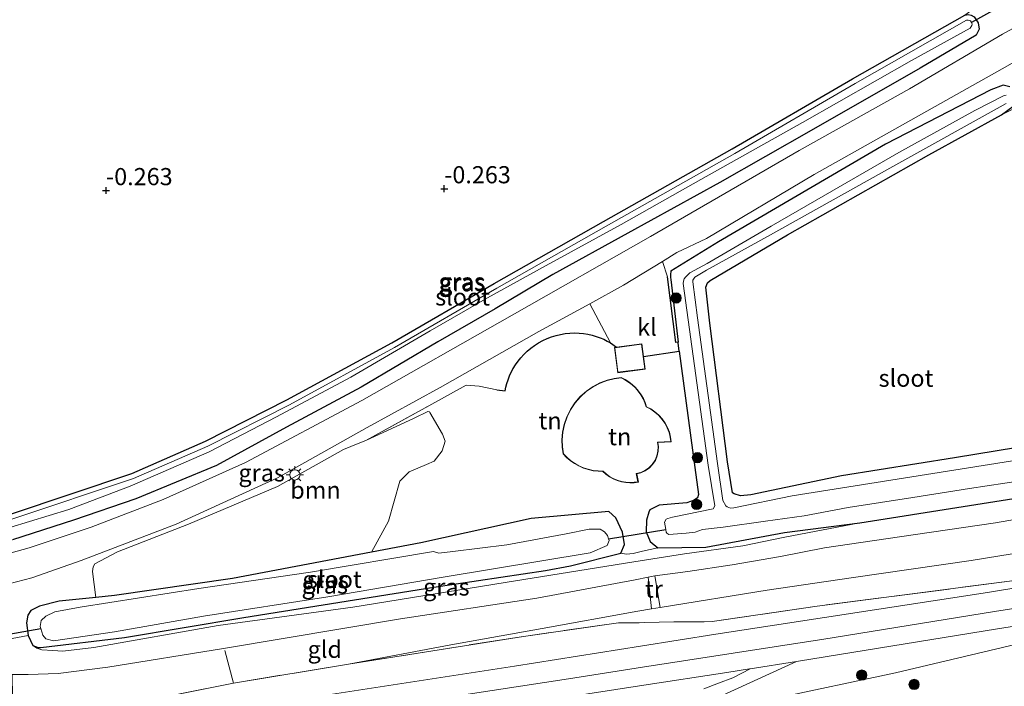
# Model space of a CAD drawing. Units: metres. Extents: x 39990 to 50010, y 406250 to 412503.
# Drawn here: x 40338 to 40481, y 410528 to 410625 of the extents above; entities that cross this region are included whole.
import ezdxf
from ezdxf.enums import TextEntityAlignment as Align

# ---------------------------------------------------------------- set-up
doc = ezdxf.new("R2010")
doc.units = ezdxf.units.M
doc.linetypes.add('IE-TERREINAFSCHEIDING', pattern=[10, 8, -2])
doc.layers.get('0').update_dxf_attribs({"lineweight": 25})
for name, color, linetype, lineweight in [('B-ME-GR-BOOM-GV-B6', 93, 'Continuous', 18), ('B-ME-GR-BOOM-S-B1', 93, 'Continuous', 18), ('B-ME-GW-KRUINLIJN-L-B1', 93, 'Continuous', 18), ('B-ME-GW-TEENLIJN-L-B1', 93, 'Continuous', 18), ('B-ME-IE-GRASLAND-GV-B6', 93, 'Continuous', 18), ('B-ME-IE-GRONDWERKLIJN-GROND_INGERICHT-GV-B6', 253, 'Continuous', 18), ('B-ME-IE-MEUBILAIR_WEGMEUBILAIR-LICHTMAST-S-B1', 8, 'Continuous', 18), ('B-ME-IE-TERREINAFSCHEIDING-DOORGANG-L-B1', 8, 'IE-TERREINAFSCHEIDING-KUNSTMATIG-OPEN', 18), ('B-ME-IE-TERREINAFSCHEIDING-RASTERHEKWERK-L-B1', 8, 'IE-TERREINAFSCHEIDING', 18), ('B-ME-KG-KADASTRAAL-DAKRAND-L-B1', 13, 'Continuous', 18), ('B-ME-OG-BEBOUWING-GV-B6', 173, 'Continuous', 18), ('B-ME-OG-WATER-GV-B6', 153, 'Continuous', 18), ('B-ME-VH-VERH_SOORT-BITUMEN-GV-B6', 8, 'IE-TERREINAFSCHEIDING-NATUURLIJK-HOUTWAL', 18), ('B-ME-VH-VERH_SOORT-KLINKERS-GV-B6', 8, 'IE-TERREINAFSCHEIDING-NATUURLIJK-HOUTWAL', 18), ('B-ME-VH-VERH_SOORT-ONVERHARD-GV-B6', 8, 'Continuous', 18)]:
    doc.layers.add(name, color=color, linetype=linetype, lineweight=lineweight)
for name, color, linetype in [('B-ME-GW-HOOGTEPUNT-S-B1', 10, 'Continuous'), ('B-ME-GW-INSTEEKWATERGANG-L-B1', 10, 'Continuous'), ('B-ME-IE-TERREINAFSCHEIDING-HAAG-L-B1', 10, 'Continuous'), ('B-ME-KW-DUIKER-L-B1', 10, 'Continuous')]:
    doc.layers.add(name, color=color, linetype=linetype)
doc.styles.add('NLCS-ISO', font='NLCS-ISO.TTF')
doc.linetypes.add('IE-TERREINAFSCHEIDING-KUNSTMATIG-OPEN', pattern='A,7,-1.5,[67,NLCS.SHX,S=0.75,R=0,X=0,Y=0],-1.5', length=10)
doc.linetypes.add('IE-TERREINAFSCHEIDING-NATUURLIJK-HOUTWAL', pattern='A,7,-1.5,[67,NLCS.SHX,S=0.75,R=45,X=0,Y=0],-1.5,7,-1.5,[70,NLCS.SHX,S=0.75,R=0,X=0,Y=0],-1.5', length=20)

# ---------------------------------------------------------------- blocks, each defined once
blk = doc.blocks.new('hoogtepunt')
for p, q in [((-0.5, 0), (0.5, 0)), ((0, 0.5), (0, -0.5))]:
    blk.add_line(p, q)
blk = doc.blocks.new('boom')
h = blk.add_hatch(color=256)
edge = h.paths.add_edge_path()
edge.add_arc((0, 0), 0.75, 0, 360)
blk.add_circle((0, 0), 0.75)
blk = doc.blocks.new('lantaarnpaal')
for p, q in [((-0.75, 0), (-1.25, 0)), ((-0.88, 0.88), (-0.53, 0.53)), ((0, 0.75), (0, 1.25)), ((0.53, 0.53), (0.88, 0.88)), ((0.75, 0), (1.25, 0)), ((-0.53, -0.53), (-0.88, -0.88)), ((0, -0.75), (0, -1.25)), ((0.53, -0.53), (0.88, -0.88))]:
    blk.add_line(p, q)
blk.add_circle((0, 0), 0.75)

msp = doc.modelspace()

# ---------------------------------------------------------------- linework, layer by layer
at = {"layer": 'B-ME-GR-BOOM-GV-B6'}
msp.add_polyline3d([(40388.0094, 410563.5301, 0.0517), (40395.0335, 410566.7393, 0.1117), (40397.0537, 410567.7181, 0.1117), (40397.2666, 410567.6689, 0.1153), (40397.3257, 410567.5939, 0.1117), (40399.1856, 410564.4211, 0.1117), (40399.5654, 410563.4029, 0.1117), (40399.1176, 410562.0117, 0.1117), (40397.9488, 410560.4806, 0.1117), (40396.8385, 410560.0022, 0.1117), (40394.3349, 410558.94, 0.1117), (40392.9686, 410557.593, 0.1117), (40391.2831, 410551.7455, 0.1117), (40388.8303, 410547.2451, 0.1382), (40368.593, 410543.383, 0.119), (40351.372, 410540.922, 0.167), (40348.6698, 410540.6508, 0.161), (40348.1619, 410544.4187, 0.0517), (40348.2532, 410545.0812, 0.0517), (40348.528, 410545.5543, 0.0517), (40351.8035, 410547.303, 0.3517), (40362.1649, 410551.327, 0.2317), (40375.1414, 410556.8093, 0.1117), (40384.7277, 410562.2204, 0.1117), (40386.8679, 410563.0505, 0.1117), (40388.0094, 410563.5301, 0.0517)], dxfattribs=at)
at = {"layer": 'B-ME-GW-INSTEEKWATERGANG-L-B1'}
for points in [[(40336.213, 410552.781, 0.055), (40353.879, 410558.701, -0.108), (40364.647, 410563.393, -0.087), (40376.488, 410569.413, -0.055), (40391.772, 410577.745, -0.138), (40406.682, 410586.403, -0.108), (40422.615, 410595.406, 0.005), (40441.386, 410605.986, -0.04), (40458.931, 410616.216, 0.027), (40475.295, 410625.495, 0.127)], [(40475.295, 410625.495, 0.127), (40475.763, 410625.552, 0.13), (40476.217, 410625.479, 0.147), (40476.665, 410625.25, 0.155), (40477.225, 410624.365, 0.255), (40477.364, 410623.436, 0.265), (40476.93, 410622.546, 0.257), (40468.772, 410617.735, 0.28), (40452.876, 410608.692, 0.233), (40439.595, 410601.113, 0.147), (40426.165, 410593.695, 0.248), (40415.264, 410587.689, 0.072), (40406.833, 410582.672, 0.083), (40398.489, 410577.885, 0.195), (40387.306, 410571.263, 0.18), (40376.451, 410565.45, 0.123), (40366.226, 410559.842, 0.192), (40354.498, 410555.028, 0.228), (40345.394, 410551.918, 0.26), (40336.518, 410549.017, 0.025)], [(40481.8152, 410615.0585, -0.0083), (40480.8558, 410615.2972, -0.0083), (40479.0496, 410614.6077, 0.0517), (40463.729, 410606.693, 0.369), (40439.402, 410592.454, 0.294), (40432.438, 410588.189, 0.204), (40432.402, 410587.694, 0.264), (40432.4164, 410587.2703, 0.2682), (40432.426, 410586.987, 0.271), (40433.4926, 410577.8259, 0.354)], [(40492.126, 410564.008, 0.076), (40473.794, 410560.974, 0.161), (40457.3104, 410558.3548, -0.1226), (40444.1024, 410555.5898, -0.0676), (40442.5968, 410555.4446, 0.0719), (40441.6768, 410555.7166, 0.0099), (40441.4302, 410555.8706, 0.0517), (40440.6923, 410560.3995, 0.1117), (40438.135, 410580.591, 0.249), (40437.552, 410585.83, 0.221), (40437.797, 410586.486, 0.221), (40438.16, 410586.82, 0.194), (40449.462, 410593.476, 0.064), (40470.047, 410605.111, -0.096), (40480.639, 410610.952, -0.089), (40482.4713, 410612.3052, -0.0683)], [(40433.6571, 410576.5397, 0.3907), (40435.917, 410559.59, 0.424), (40436.455, 410555.664, 0.381), (40436.318, 410555.166, 0.384), (40435.83, 410554.822, 0.381), (40434.789, 410554.447, 0.381), (40430.756, 410554.107, 0.386), (40429.376, 410553.406, 0.351), (40429.215, 410553.079, 0.311), (40428.885, 410551.914, 0.279), (40428.867, 410550.2, 0.276), (40429.443, 410548.81, 0.279), (40430.552, 410547.878, 0.279), (40437.545, 410547.944, 0.391), (40448.989, 410550.101, 0.314), (40459.998, 410551.511, 0.285), (40506.059, 410558.784, 0.282)], [(40425.156, 410547.083, 0.28), (40425.708, 410548.363, 0.28), (40425.396, 410550.16, 0.294), (40424.422, 410552.227, 0.422), (40423.414, 410553.162, 0.422), (40412.087, 410552.141, 0.294), (40396.035, 410548.62, 0.145), (40388.8303, 410547.2451, 0.1382), (40368.593, 410543.383, 0.119), (40351.372, 410540.922, 0.167), (40348.6698, 410540.6508, 0.161), (40343.292, 410540.111, 0.149), (40340.467, 410539.378, 0.162), (40339.198, 410538.734, 0.154), (40338.734, 410538.04, 0.127), (40338.563, 410536.945, 0.115), (40338.817, 410535.08, 0.115), (40339.462, 410533.633, 0.09), (40340.263, 410533.327, 0.115), (40340.661, 410533.37, 0.115), (40352.825, 410534.784, 0.167), (40370.197, 410537.697, 0.119), (40397.899, 410542.116, 0.145), (40414.201, 410544.586, 0.294), (40417.834, 410545.233, 0.342), (40425.156, 410547.083, 0.28)]]:
    msp.add_polyline3d(points, dxfattribs=at)
at = {"layer": 'B-ME-GW-KRUINLIJN-L-B1'}
for points in [[(40544.5, 410557.072, 3.849), (40534.387, 410555.494, 4.179), (40516.651, 410552.784, 4.176), (40495.188, 410549.464, 4.147), (40484.266, 410547.354, 4.119), (40476.203, 410546.038, 4.241), (40458.699, 410543.496, 4.264), (40446.488, 410541.705, 4.196), (40430.863, 410539.192, 4.207)], [(40339.462, 410533.633, 0.09), (40340.04, 410533.237, 0.117), (40340.791, 410533.019, 0.164), (40342.377, 410532.912, 0.305), (40343.831, 410532.819, 0.397), (40348.346, 410533.348, 0.547), (40366.483, 410536.53, 0.677), (40386.111, 410539.222, 0.822), (40408.308, 410542.829, 0.789), (40427.034, 410545.823, 0.942), (40434.417, 410546.997, 0.933), (40442.939, 410548.138, 1.008), (40449.069, 410549.436, 0.745), (40459.998, 410551.511, 0.285)], [(40361.0362, 410501.8661, 0.411), (40372.7854, 410505.9708, 1.251), (40391.7323, 410510.5584, 2.091), (40411.5116, 410515.9131, 2.811), (40427.1169, 410520.5917, 3.719), (40429.059, 410521.174, 3.832), (40432.876, 410522.273, 3.899), (40441.286, 410524.606, 4.049), (40447.3481, 410525.8925, 4.0468), (40465.2028, 410529.6818, 4.0401), (40490.805, 410535.736, 4.277), (40514.641, 410539.404, 4.322), (40539.421, 410542.807, 4.155), (40549.094, 410544.202, 4.022), (40554.192, 410544.388, 3.972), (40558.344, 410543.869, 3.96), (40561.792, 410543.047, 3.997), (40566.854, 410541.31, 3.984), (40571.988, 410539.236, 3.914), (40576.801, 410536.943, 3.927)], [(40329.107, 410514.933, 4.312), (40349.618, 410518.22, 4.337), (40372.002, 410521.637, 4.337), (40395.307, 410525.37, 4.332), (40417.538, 410528.778, 4.317), (40428.295, 410530.468, 4.307), (40454.714, 410534.556, 4.297), (40479.581, 410538.598, 4.297), (40506.379, 410542.777, 4.342)], [(40385.486, 410530.93, 4.415), (40400.392, 410533.73, 4.29), (40413.714, 410536.094, 4.247), (40427.625, 410538.627, 4.207), (40429.6309, 410538.9736, 4.207)]]:
    msp.add_polyline3d(points, dxfattribs=at)
at = {"layer": 'B-ME-GW-TEENLIJN-L-B1'}
for points in [[(40430.129, 410543.801, 1.099), (40434.926, 410544.41, 1.146), (40441.377, 410545.392, 1.237), (40448.42, 410546.62, 1.034), (40454.814, 410547.891, 0.836), (40465.752, 410549.495, 0.992), (40479.734, 410551.513, 1.097), (40490.326, 410553.349, 0.914), (40502.258, 410555.493, 0.909), (40518.519, 410557.832, 0.739), (40533.121, 410560.359, 0.654), (40543.672, 410561.801, 0.484)], [(40425.156, 410547.083, 0.28), (40425.987, 410546.925, 0.484), (40426.932, 410547.065, 0.484), (40428.296, 410547.385, 0.496), (40430.552, 410547.878, 0.279)], [(40336.454, 410529.4, 0.567), (40338.791, 410529.412, 0.661), (40343.158, 410529.567, 0.826), (40350.414, 410530.498, 0.744), (40367.264, 410533.185, 0.817), (40393.053, 410537.515, 0.924), (40412.92, 410540.53, 0.951), (40427.249, 410543.208, 1.099), (40429.119, 410543.588, 1.099)]]:
    msp.add_polyline3d(points, dxfattribs=at)
at = {"layer": 'B-ME-IE-GRASLAND-GV-B6'}
for points in [[(40336.518, 410549.017, 0.025), (40345.394, 410551.918, 0.26), (40354.498, 410555.028, 0.228), (40366.226, 410559.842, 0.192), (40376.451, 410565.45, 0.123), (40387.306, 410571.263, 0.18), (40398.489, 410577.885, 0.195), (40406.833, 410582.672, 0.083), (40415.264, 410587.689, 0.072), (40426.165, 410593.695, 0.248), (40439.595, 410601.113, 0.147), (40452.876, 410608.692, 0.233), (40468.772, 410617.735, 0.28), (40476.93, 410622.546, 0.257), (40477.364, 410623.436, 0.265), (40477.225, 410624.365, 0.255), (40476.665, 410625.25, 0.155), (40476.217, 410625.479, 0.147), (40475.763, 410625.552, 0.13), (40475.295, 410625.495, 0.127), (40477.892, 410627.377, 0.14), (40480.0625, 410628.611, 0.1235), (40482.233, 410629.845, 0.107)], [(40492.051, 410628.9303, 0.4176), (40480.783, 410622.6923, 0.3796), (40467.204, 410614.752, 0.335), (40451.139, 410605.763, 0.237), (40429.461, 410593.227, 0.25), (40409.304, 410581.79, 0.267), (40387.397, 410569.342, 0.225), (40370.46, 410560.281, 0.285), (40358.461, 410554.905, 0.359), (40347.992, 410550.859, 0.367), (40338.957, 410547.862, 0.322), (40331.019, 410545.664, 0.337)], [(40336.213, 410552.781, 0.055), (40353.879, 410558.701, -0.108), (40364.647, 410563.393, -0.087), (40376.488, 410569.413, -0.055), (40391.772, 410577.745, -0.138), (40406.682, 410586.403, -0.108), (40422.615, 410595.406, 0.005), (40441.386, 410605.986, -0.04), (40458.931, 410616.216, 0.027), (40475.295, 410625.495, 0.127)], [(40476.665, 410625.25, 0.155), (40477.225, 410624.365, 0.255), (40477.364, 410623.436, 0.265), (40476.93, 410622.546, 0.257), (40468.772, 410617.735, 0.28), (40452.876, 410608.692, 0.233), (40439.595, 410601.113, 0.147), (40426.165, 410593.695, 0.248), (40415.264, 410587.689, 0.072), (40406.833, 410582.672, 0.083), (40398.489, 410577.885, 0.195), (40387.306, 410571.263, 0.18), (40376.451, 410565.45, 0.123), (40366.226, 410559.842, 0.192), (40354.498, 410555.028, 0.228), (40345.394, 410551.918, 0.26), (40336.518, 410549.017, 0.025)], [(40385.8032, 410572.7473, -0.888), (40397.3919, 410579.504, -0.888), (40405.7349, 410584.292, -0.888), (40414.2824, 410588.982, -0.888), (40425.1944, 410594.994, -0.888), (40436.822, 410601.5534, -0.888), (40451.6228, 410609.831, -0.888), (40467.5138, 410618.871, -0.888), (40476.0404, 410623.5939, -0.888), (40476.3241, 410623.9577, -0.888), (40476.3599, 410624.1646, -0.888), (40476.2374, 410624.4058, -0.888), (40476.115, 410624.647, -0.888), (40475.969, 410624.722, -0.888), (40475.747, 410624.758, -0.888), (40475.546, 410624.733, -0.888), (40459.323, 410615.534, -0.888), (40441.777, 410605.304, -0.888), (40423.002, 410594.72, -0.888), (40407.073, 410585.72, -0.888), (40392.158, 410577.059, -0.888), (40376.855, 410568.716, -0.888), (40364.983, 410562.681, -0.888), (40354.162, 410557.966, -0.888), (40336.433, 410552.025, -0.888)], [(40481.8152, 410615.0585, -0.0083), (40480.8558, 410615.2972, -0.0083), (40479.0496, 410614.6077, 0.0517), (40463.729, 410606.693, 0.369), (40439.402, 410592.454, 0.294), (40432.438, 410588.189, 0.204), (40432.402, 410587.694, 0.264), (40432.4164, 410587.2703, 0.2682), (40432.426, 410586.987, 0.271), (40433.4926, 410577.8259, 0.354), (40433.1824, 410577.791, 0.3517), (40431.9755, 410587.3775, 0.2317), (40431.2209, 410589.5973, 0.2555), (40431.243, 410589.6109, 0.2553), (40433.3167, 410590.8853, 0.2327), (40437.6545, 410592.9451, 0.0854), (40453.343, 410602.2717, 0.081), (40480.7456, 410617.6701, 0.2416), (40484.6564, 410619.8956, 0.2917)], [(40506.059, 410558.784, 0.282), (40459.998, 410551.511, 0.285), (40448.989, 410550.101, 0.314), (40437.545, 410547.944, 0.391), (40430.552, 410547.878, 0.279), (40429.443, 410548.81, 0.279), (40428.867, 410550.2, 0.276), (40428.885, 410551.914, 0.279), (40429.215, 410553.079, 0.311), (40429.376, 410553.406, 0.351), (40430.756, 410554.107, 0.386), (40434.789, 410554.447, 0.381), (40435.83, 410554.822, 0.381), (40436.318, 410555.166, 0.384), (40436.455, 410555.664, 0.381), (40435.917, 410559.59, 0.424), (40433.6571, 410576.5397, 0.3907), (40433.5059, 410577.7154, 0.355), (40433.4926, 410577.8259, 0.354), (40432.426, 410586.987, 0.271), (40432.4164, 410587.2703, 0.2682), (40432.402, 410587.694, 0.264), (40432.438, 410588.189, 0.204), (40439.402, 410592.454, 0.294), (40463.729, 410606.693, 0.369), (40479.0496, 410614.6077, 0.0517), (40480.8558, 410615.2972, -0.0083), (40481.8152, 410615.0585, -0.0083)], [(40481.304, 410613.82, -0.952), (40481.022, 410613.798, -0.952), (40476.72, 410611.605, -0.97), (40465.673, 410605.456, -0.97), (40447.064, 410594.726, -0.97), (40437.749, 410589.294, -0.97), (40435.209, 410587.955, -0.97), (40434.576, 410587.314, -0.97), (40434.381, 410587.046, -0.97), (40434.285, 410586.729, -0.97), (40434.243, 410586.403, -0.97), (40437.858, 410559.933, -0.97), (40438.839, 410553.9925, -0.97), (40438.595, 410553.541, -0.97), (40432.663, 410552.351, -0.97), (40431.98, 410552.155, -0.97), (40431.751, 410552.064, -0.97), (40431.523, 410551.616, -0.97), (40431.7091, 410550.5598, -0.97), (40431.785, 410550.1286, -0.97), (40431.8731, 410550, -0.97), (40432.1481, 410549.8041, -0.97), (40434.68, 410550.0011, -0.97), (40435.992, 410550.169, -0.97), (40437.062, 410550.526, -0.97), (40440.066, 410550.902, -0.97), (40446.215, 410551.7615, -0.97), (40451.881, 410552.5435, -0.97), (40458.3009, 410553.7611, -0.97), (40467.7213, 410555.192, -0.97), (40475.9491, 410556.5331, -0.97), (40493.9623, 410559.2128, -0.97)], [(40490.201, 410561.829, -0.97), (40450.134, 410555.447, -0.97), (40441.6439, 410553.6748, -0.97), (40441.1431, 410553.6333, -0.97), (40440.646, 410553.851, -0.97), (40440.4536, 410553.9894, -0.97), (40440.0295, 410554.7589, -0.97), (40439.217, 410560.173, -0.97), (40436.349, 410581.396, -0.97), (40435.662, 410586.64, -0.97), (40435.656, 410586.867, -0.97), (40435.962, 410587.312, -0.97), (40437.649, 410588.339, -0.97), (40446.984, 410593.462, -0.97), (40464.808, 410603.432, -0.97), (40481.3, 410612.62, -0.952)], [(40482.4713, 410612.3052, -0.0683), (40480.639, 410610.952, -0.089), (40470.047, 410605.111, -0.096), (40449.462, 410593.476, 0.064), (40438.16, 410586.82, 0.194), (40437.797, 410586.486, 0.221), (40437.552, 410585.83, 0.221), (40438.135, 410580.591, 0.249), (40440.6923, 410560.3995, 0.1117), (40441.4302, 410555.8706, 0.0517), (40441.6768, 410555.7166, 0.0099), (40442.5968, 410555.4446, 0.0719), (40444.1024, 410555.5898, -0.0676), (40457.3104, 410558.3548, -0.1226), (40473.794, 410560.974, 0.161), (40492.126, 410564.008, 0.076)], [(40484.637, 410613.011, 0.009), (40480.639, 410610.952, -0.089), (40482.4713, 410612.3052, -0.0683)], [(40330.323, 410541.19, 0.37), (40339.321, 410543.514, 0.31), (40346.512, 410546.008, 0.382), (40360.379, 410551.323, 0.372), (40375.122, 410558.073, 0.384), (40388.2115, 410565.4036, 0.2827), (40398.8063, 410571.2369, 0.1749), (40413.2258, 410579.4123, 0.2782), (40420.6205, 410583.4328, 0.3015), (40423.6714, 410577.7302, 0.0517), (40423.1822, 410578.0033, 0.0517), (40422.6655, 410578.2555, 0.0517), (40422.122, 410578.4836, 0.0517), (40421.5531, 410578.6846, 0.0517), (40420.9604, 410578.8553, 0.0517), (40420.3461, 410578.9925, 0.0517), (40419.7127, 410579.0935, 0.0517), (40419.0633, 410579.1555, 0.0517), (40418.4015, 410579.1763, 0.0517), (40417.7309, 410579.154, 0.0517), (40417.0558, 410579.087, 0.0517), (40416.3807, 410578.9746, 0.0517), (40415.71, 410578.8163, 0.0517), (40415.0485, 410578.6125, 0.0517), (40414.4007, 410578.3641, 0.0517), (40413.7712, 410578.0727, 0.0517), (40413.164, 410577.7403, 0.0517), (40412.5831, 410577.3697, 0.0517), (40412.0319, 410576.9639, 0.0517), (40411.5134, 410576.5264, 0.0517), (40411.03, 410576.0611, 0.0517), (40410.5837, 410575.572, 0.0517), (40410.1756, 410575.0631, 0.0517), (40409.8066, 410574.5385, 0.0517), (40409.4769, 410574.0023, 0.0517), (40409.1862, 410573.4583, 0.0517), (40408.9338, 410572.9103, 0.0517), (40408.7187, 410572.3615, 0.0517), (40408.5394, 410571.8152, 0.0517), (40408.3943, 410571.2741, 0.0517), (40408.2816, 410570.7406, 0.0517), (40407.0783, 410570.8967, 0.0517), (40404.5308, 410571.4434, 0.0517), (40402.6179, 410571.5671, 0.0517), (40397.1837, 410568.5756, 0.0517), (40388.0094, 410563.5301, 0.0517)], [(40336.1159, 410550.8317, -0.888), (40344.7004, 410553.4617, -0.888), (40353.6433, 410556.866, -0.888), (40365.1794, 410561.8766, -0.888), (40374.9602, 410566.9393, -0.888), (40385.8032, 410572.7473, -0.888)], [(40388.0094, 410563.5301, 0.0517), (40386.8679, 410563.0505, 0.1117), (40384.7277, 410562.2204, 0.1117), (40375.1414, 410556.8093, 0.1117), (40362.1649, 410551.327, 0.2317), (40351.8035, 410547.303, 0.3517), (40348.528, 410545.5543, 0.0517), (40348.2532, 410545.0812, 0.0517), (40348.1619, 410544.4187, 0.0517), (40348.6698, 410540.6508, 0.161), (40343.292, 410540.111, 0.149), (40340.467, 410539.378, 0.162), (40339.198, 410538.734, 0.154), (40338.734, 410538.04, 0.127), (40338.563, 410536.945, 0.115), (40338.817, 410535.08, 0.115), (40334.895, 410534.3488, 0.052)], [(40338.817, 410535.08, 0.115), (40338.563, 410536.945, 0.115), (40338.734, 410538.04, 0.127), (40339.198, 410538.734, 0.154), (40340.467, 410539.378, 0.162), (40343.292, 410540.111, 0.149), (40348.6698, 410540.6508, 0.161), (40351.372, 410540.922, 0.167), (40368.593, 410543.383, 0.119), (40388.8303, 410547.2451, 0.1382), (40396.035, 410548.62, 0.145), (40412.087, 410552.141, 0.294), (40423.414, 410553.162, 0.422), (40424.422, 410552.227, 0.422), (40425.396, 410550.16, 0.294), (40425.708, 410548.363, 0.28), (40425.156, 410547.083, 0.28), (40417.834, 410545.233, 0.342), (40414.201, 410544.586, 0.294), (40397.899, 410542.116, 0.145), (40370.197, 410537.697, 0.119), (40352.825, 410534.784, 0.167), (40340.661, 410533.37, 0.115), (40340.263, 410533.327, 0.115), (40339.462, 410533.633, 0.09), (40338.817, 410535.08, 0.115)], [(40434.417, 410546.997, 0.933), (40427.034, 410545.823, 0.942), (40408.308, 410542.829, 0.789), (40386.111, 410539.222, 0.822), (40366.483, 410536.53, 0.677), (40348.346, 410533.348, 0.547), (40343.831, 410532.819, 0.397), (40342.377, 410532.912, 0.305), (40340.791, 410533.019, 0.164), (40340.04, 410533.237, 0.117), (40339.462, 410533.633, 0.09), (40340.263, 410533.327, 0.115), (40340.661, 410533.37, 0.115), (40352.825, 410534.784, 0.167), (40370.197, 410537.697, 0.119), (40397.899, 410542.116, 0.145), (40414.201, 410544.586, 0.294), (40417.834, 410545.233, 0.342), (40425.156, 410547.083, 0.28), (40425.987, 410546.925, 0.484), (40426.932, 410547.065, 0.484), (40428.296, 410547.385, 0.496), (40430.552, 410547.878, 0.279), (40437.545, 410547.944, 0.391), (40448.989, 410550.101, 0.314), (40459.998, 410551.511, 0.285), (40449.069, 410549.436, 0.745), (40442.939, 410548.138, 1.008), (40434.417, 410546.997, 0.933)], [(40398.618, 410547.111, -0.97), (40397.843, 410547.323, -0.97), (40379.932, 410544.332, -0.97), (40363.677, 410541.969, -0.97), (40346.366, 410539.202, -0.97), (40342.659, 410538.522, -0.97), (40341.353, 410537.918, -0.97), (40340.673, 410537.265, -0.97), (40340.566, 410536.392, -0.97), (40340.6516, 410536.0933, -0.97), (40340.917, 410535.167, -0.97), (40341.352, 410534.629, -0.97), (40342.487, 410534.316, -0.97), (40351.365, 410535.636, -0.97), (40364.357, 410537.906, -0.97), (40382.464, 410540.748, -0.97), (40399.267, 410543.6, -0.97), (40420.663, 410547.155, -0.97), (40423.184, 410548.234, -0.97), (40423.446, 410548.922, -0.97), (40423.3682, 410549.1634, -0.97), (40423.213, 410549.645, -0.97), (40422.755, 410550.177, -0.97), (40422.128, 410550.584, -0.97), (40420.545, 410550.589, -0.97), (40417.172, 410549.903, -0.97), (40408.523, 410548.317, -0.97), (40400.699, 410547.325, -0.97), (40398.618, 410547.111, -0.97)], [(40512.141, 410546.894, 4.21), (40478.585, 410541.358, 4.252), (40439.002, 410535.298, 4.252), (40428.042, 410533.56, 4.252), (40409.648, 410530.616, 4.305), (40381.856, 410526.377, 4.31), (40354.271, 410522.076, 4.27), (40328.257, 410517.844, 4.325)], [(40336.524, 410522.127, 4.412), (40348.958, 410523.854, 4.5), (40360.468, 410526.489, 4.448), (40368.733, 410528.169, 4.443), (40385.486, 410530.93, 4.415), (40410.975, 410534.97, 4.47), (40424.816, 410536.947, 4.52), (40427.818, 410536.9298, 4.3717), (40428.604, 410536.9988, 4.3717), (40432.8913, 410537.0696, 4.3717), (40437.2964, 410537.091, 4.3717), (40438.457, 410537.134, 4.242), (40453.76, 410539.393, 4.299), (40482.8986, 410543.1457, 4.3117)], [(40440.0312, 410526.4034, 4.041), (40450.7345, 410531.3269, 4.2112), (40451.0345, 410531.3754, 4.2113), (40480.05, 410536.066, 4.229), (40495.2155, 410538.4344, 4.2529)], [(40490.805, 410535.736, 4.277), (40465.2028, 410529.6818, 4.0401), (40447.3481, 410525.8925, 4.0468), (40441.286, 410524.606, 4.049), (40432.876, 410522.273, 3.899), (40429.059, 410521.174, 3.832), (40427.1169, 410520.5917, 3.719), (40411.5116, 410515.9131, 2.811), (40391.7323, 410510.5584, 2.091), (40372.7854, 410505.9708, 1.251), (40361.0362, 410501.8661, 0.411), (40366.5075, 410501.8888, 0.411), (40377.4826, 410503.1951, 0.2694), (40367.487, 410501.457, 0.307), (40362.542, 410500.473, 0.214), (40359.5351, 410499.713, 0.2094), (40358, 410499.325, 0.207), (40356.518, 410494.099, 0.123), (40350.189, 410493.028, 0.251), (40346.404, 410492.887, 0.228), (40342.461, 410492.318, 0.066), (40339.003, 410492.551, -0.034), (40335.752, 410492.18, -0.235)], [(40450.798, 410516.832, 0.38), (40440.998, 410515.361, 0.532), (40429.717, 410513.173, 0.515), (40415.832, 410510.542, 0.715), (40401.134, 410507.554, 0.475), (40388.398, 410505.103, 0.352), (40378.126, 410503.307, 0.267), (40377.4826, 410503.1951, 0.2694), (40366.5075, 410501.8888, 0.411), (40361.0362, 410501.8661, 0.411), (40372.7854, 410505.9708, 1.251), (40391.7323, 410510.5584, 2.091), (40411.5116, 410515.9131, 2.811), (40427.1169, 410520.5917, 3.719), (40429.059, 410521.174, 3.832), (40432.876, 410522.273, 3.899), (40441.286, 410524.606, 4.049), (40447.3481, 410525.8925, 4.0468), (40465.2028, 410529.6818, 4.0401), (40490.805, 410535.736, 4.277)], [(40400.591, 410523.552, 4.332), (40428.511, 410527.853, 4.227), (40440.609, 410529.69, 4.205), (40443.9027, 410530.2225, 4.207), (40444.0039, 410530.2388, 4.2071), (40441.4879, 410528.9284, 4.071), (40439.3787, 410528.1324, 4.041), (40437.2484, 410527.3285, 4.011)]]:
    msp.add_polyline3d(points, dxfattribs=at)
at = {"layer": 'B-ME-IE-GRONDWERKLIJN-GROND_INGERICHT-GV-B6'}
for points in [[(40469.76, 410736.742, 0.076), (40498.097, 410703.527, 0.041), (40512.9228, 410685.2336, -0.0793), (40532.2148, 410661.8706, 0.1127), (40534.0289, 410659.2383, -0.0683), (40533.4755, 410658.7062, -0.0678), (40515.5025, 410648.2782, -0.1078), (40497.431, 410638.009, -0.125), (40485.2048, 410631.3004, -0.0683), (40482.233, 410629.845, 0.107), (40480.0625, 410628.611, 0.1235), (40477.892, 410627.377, 0.14), (40475.295, 410625.495, 0.127), (40458.931, 410616.216, 0.027), (40441.386, 410605.986, -0.04), (40422.615, 410595.406, 0.005), (40406.682, 410586.403, -0.108), (40391.772, 410577.745, -0.138), (40376.488, 410569.413, -0.055), (40364.647, 410563.393, -0.087), (40353.879, 410558.701, -0.108), (40336.213, 410552.781, 0.055)], [(40492.126, 410564.008, 0.076), (40473.794, 410560.974, 0.161), (40457.3104, 410558.3548, -0.1226), (40444.1024, 410555.5898, -0.0676), (40442.5968, 410555.4446, 0.0719), (40441.6768, 410555.7166, 0.0099), (40441.4302, 410555.8706, 0.0517), (40440.6923, 410560.3995, 0.1117), (40438.135, 410580.591, 0.249), (40437.552, 410585.83, 0.221), (40437.797, 410586.486, 0.221), (40438.16, 410586.82, 0.194), (40449.462, 410593.476, 0.064), (40470.047, 410605.111, -0.096), (40480.639, 410610.952, -0.089), (40484.637, 410613.011, 0.009)], [(40388.0094, 410563.5301, 0.0517), (40397.1837, 410568.5756, 0.0517), (40402.6179, 410571.5671, 0.0517), (40404.5308, 410571.4434, 0.0517), (40407.0783, 410570.8967, 0.0517), (40408.2816, 410570.7406, 0.0517), (40408.3943, 410571.2741, 0.0517), (40408.5394, 410571.8152, 0.0517), (40408.7187, 410572.3615, 0.0517), (40408.9338, 410572.9103, 0.0517), (40409.1862, 410573.4583, 0.0517), (40409.4769, 410574.0023, 0.0517), (40409.8066, 410574.5385, 0.0517), (40410.1756, 410575.0631, 0.0517), (40410.5837, 410575.572, 0.0517), (40411.03, 410576.0611, 0.0517), (40411.5134, 410576.5264, 0.0517), (40412.0319, 410576.9639, 0.0517), (40412.5831, 410577.3697, 0.0517), (40413.164, 410577.7403, 0.0517), (40413.7712, 410578.0727, 0.0517), (40414.4007, 410578.3641, 0.0517), (40415.0485, 410578.6125, 0.0517), (40415.71, 410578.8163, 0.0517), (40416.3807, 410578.9746, 0.0517), (40417.0558, 410579.087, 0.0517), (40417.7309, 410579.154, 0.0517), (40418.4015, 410579.1763, 0.0517), (40419.0633, 410579.1555, 0.0517), (40419.7127, 410579.0935, 0.0517), (40420.3461, 410578.9925, 0.0517), (40420.9604, 410578.8553, 0.0517), (40421.5531, 410578.6846, 0.0517), (40422.122, 410578.4836, 0.0517), (40422.6655, 410578.2555, 0.0517), (40423.1822, 410578.0033, 0.0517), (40423.6714, 410577.7302, 0.0517), (40424.5047, 410577.0878, 0.2317), (40424.2257, 410577.0489, 0.2317), (40424.6984, 410573.3867, 0.2317), (40428.7105, 410573.9046, 0.2317), (40428.4715, 410575.7564, 0.2317), (40433.6571, 410576.5397, 0.3907), (40435.917, 410559.59, 0.424), (40436.455, 410555.664, 0.381), (40436.318, 410555.166, 0.384), (40435.83, 410554.822, 0.381), (40434.789, 410554.447, 0.381), (40430.756, 410554.107, 0.386), (40429.376, 410553.406, 0.351), (40429.215, 410553.079, 0.311), (40428.885, 410551.914, 0.279), (40428.867, 410550.2, 0.276), (40429.443, 410548.81, 0.279), (40430.552, 410547.878, 0.279), (40428.296, 410547.385, 0.496), (40426.932, 410547.065, 0.484), (40425.987, 410546.925, 0.484), (40425.156, 410547.083, 0.28), (40425.708, 410548.363, 0.28), (40425.396, 410550.16, 0.294), (40424.422, 410552.227, 0.422), (40423.414, 410553.162, 0.422), (40412.087, 410552.141, 0.294), (40396.035, 410548.62, 0.145), (40388.8303, 410547.2451, 0.1382), (40391.2831, 410551.7455, 0.1117), (40392.9686, 410557.593, 0.1117), (40394.3349, 410558.94, 0.1117), (40396.8385, 410560.0022, 0.1117), (40397.9488, 410560.4806, 0.1117), (40399.1176, 410562.0117, 0.1117), (40399.5654, 410563.4029, 0.1117), (40399.1856, 410564.4211, 0.1117), (40397.3257, 410567.5939, 0.1117), (40397.2666, 410567.6689, 0.1153), (40397.0537, 410567.7181, 0.1117), (40395.0335, 410566.7393, 0.1117), (40388.0094, 410563.5301, 0.0517)], [(40425.8607, 410557.3761, 0.2917), (40426.4892, 410557.3353, 0.2917), (40427.1086, 410557.3638, 0.2917), (40427.7082, 410557.4574, 0.2917), (40427.4655, 410558.6682, 0.3517), (40428.0795, 410558.8206, 0.3517), (40428.6928, 410559.0916, 0.3517), (40429.2716, 410559.4856, 0.3517), (40429.7801, 410559.9945, 0.3517), (40430.186, 410560.5964, 0.3517), (40430.4674, 410561.2586, 0.3517), (40430.6158, 410561.9429, 0.3517), (40430.6372, 410562.613, 0.3517), (40430.5484, 410563.2394, 0.3517), (40432.499, 410563.3079, 0.2917), (40432.4061, 410564.0066, 0.2917), (40432.2278, 410564.707, 0.2917), (40431.9624, 410565.3936, 0.2917), (40431.612, 410566.0502, 0.2917), (40431.1825, 410566.6615, 0.2917), (40430.6836, 410567.2138, 0.2917), (40430.1277, 410567.6962, 0.2917), (40429.5292, 410568.1014, 0.2917), (40428.9034, 410568.4257, 0.2917), (40428.7034, 410569.025, 0.2917), (40428.4418, 410569.6119, 0.2917), (40428.1197, 410570.1772, 0.2917), (40427.7402, 410570.7115, 0.2917), (40427.3081, 410571.2066, 0.2917), (40426.8299, 410571.6548, 0.2917), (40426.3133, 410572.0503, 0.2917), (40425.7671, 410572.3887, 0.2917), (40425.2003, 410572.6678, 0.2917), (40424.1879, 410572.5387, 0.2917), (40423.1523, 410572.2863, 0.2917), (40422.1149, 410571.9006, 0.2917), (40421.1005, 410571.3765, 0.2917), (40420.1361, 410570.715, 0.2917), (40419.2487, 410569.924, 0.2917), (40418.4634, 410569.0183, 0.2917), (40417.8011, 410568.0192, 0.2917), (40417.2766, 410566.9524, 0.2917), (40416.8976, 410565.846, 0.2917), (40416.6643, 410564.7283, 0.2917), (40416.5705, 410563.6255, 0.2917), (40416.6047, 410562.5602, 0.2917), (40416.7514, 410561.5501, 0.2917), (40417.2451, 410561.0411, 0.2917), (40417.7935, 410560.5736, 0.2917), (40418.3913, 410560.1561, 0.2917), (40419.0313, 410559.7959, 0.2917), (40419.7049, 410559.499, 0.2917), (40420.4025, 410559.2697, 0.2917), (40421.114, 410559.1103, 0.2917), (40421.8291, 410559.0209, 0.2917), (40422.5379, 410559, 0.2917), (40422.9882, 410558.5932, 0.2917), (40423.4907, 410558.23, 0.2917), (40424.0388, 410557.9197, 0.2917), (40424.6237, 410557.6704, 0.2917), (40425.2349, 410557.4881, 0.2917), (40425.8607, 410557.3761, 0.2917)], [(40543.672, 410561.801, 0.484), (40544.5, 410557.072, 3.849), (40534.387, 410555.494, 4.179), (40516.651, 410552.784, 4.176), (40495.188, 410549.464, 4.147), (40484.266, 410547.354, 4.119), (40476.203, 410546.038, 4.241), (40458.699, 410543.496, 4.264), (40446.488, 410541.705, 4.196), (40430.863, 410539.192, 4.207), (40430.129, 410543.801, 1.099), (40434.926, 410544.41, 1.146), (40441.377, 410545.392, 1.237), (40448.42, 410546.62, 1.034), (40454.814, 410547.891, 0.836), (40465.752, 410549.495, 0.992), (40479.734, 410551.513, 1.097), (40490.326, 410553.349, 0.914), (40502.258, 410555.493, 0.909), (40518.519, 410557.832, 0.739), (40533.121, 410560.359, 0.654), (40543.672, 410561.801, 0.484)], [(40334.895, 410534.3488, 0.052), (40338.817, 410535.08, 0.115), (40339.462, 410533.633, 0.09), (40340.04, 410533.237, 0.117), (40340.791, 410533.019, 0.164), (40342.377, 410532.912, 0.305), (40343.831, 410532.819, 0.397), (40348.346, 410533.348, 0.547), (40366.483, 410536.53, 0.677), (40386.111, 410539.222, 0.822), (40408.308, 410542.829, 0.789), (40427.034, 410545.823, 0.942), (40434.417, 410546.997, 0.933), (40442.939, 410548.138, 1.008), (40449.069, 410549.436, 0.745), (40459.998, 410551.511, 0.285), (40506.059, 410558.784, 0.282)], [(40490.326, 410553.349, 0.914), (40479.734, 410551.513, 1.097), (40465.752, 410549.495, 0.992), (40454.814, 410547.891, 0.836), (40448.42, 410546.62, 1.034), (40441.377, 410545.392, 1.237), (40434.926, 410544.41, 1.146), (40430.129, 410543.801, 1.099), (40429.119, 410543.588, 1.099), (40427.249, 410543.208, 1.099), (40412.92, 410540.53, 0.951), (40393.053, 410537.515, 0.924), (40367.264, 410533.185, 0.817), (40350.414, 410530.498, 0.744), (40343.158, 410529.567, 0.826), (40338.791, 410529.412, 0.661), (40336.454, 410529.4, 0.567)], [(40385.486, 410530.93, 4.415), (40400.392, 410533.73, 4.29), (40413.714, 410536.094, 4.247), (40427.625, 410538.627, 4.207), (40429.6309, 410538.9736, 4.207), (40430.863, 410539.192, 4.207), (40446.488, 410541.705, 4.196), (40458.699, 410543.496, 4.264), (40476.203, 410546.038, 4.241), (40484.266, 410547.354, 4.119)], [(40385.486, 410530.93, 4.415), (40368.733, 410528.169, 4.443), (40360.468, 410526.489, 4.448), (40351.821, 410525.105, 4.105), (40336.556, 410522.697, 4.05), (40336.454, 410529.4, 0.567), (40338.791, 410529.412, 0.661), (40343.158, 410529.567, 0.826), (40350.414, 410530.498, 0.744), (40367.264, 410533.185, 0.817), (40393.053, 410537.515, 0.924), (40412.92, 410540.53, 0.951), (40427.249, 410543.208, 1.099), (40429.119, 410543.588, 1.099), (40429.6309, 410538.9736, 4.207), (40427.625, 410538.627, 4.207), (40413.714, 410536.094, 4.247), (40400.392, 410533.73, 4.29), (40385.486, 410530.93, 4.415)], [(40482.8986, 410543.1457, 4.3117), (40453.76, 410539.393, 4.299), (40438.457, 410537.134, 4.242), (40437.2964, 410537.091, 4.3717), (40432.8913, 410537.0696, 4.3717), (40428.604, 410536.9988, 4.3717), (40427.818, 410536.9298, 4.3717), (40424.816, 410536.947, 4.52), (40410.975, 410534.97, 4.47), (40385.486, 410530.93, 4.415)]]:
    msp.add_polyline3d(points, dxfattribs=at)
at = {"layer": 'B-ME-IE-TERREINAFSCHEIDING-DOORGANG-L-B1'}
for p, q in [((40404.5308, 410571.4434, 0.0517), (40407.0783, 410570.8967, 0.0517)), ((40338.817, 410535.08, 0.115), (40334.895, 410534.3488, 0.052))]:
    msp.add_line(p, q, dxfattribs=at)
at = {"layer": 'B-ME-IE-TERREINAFSCHEIDING-HAAG-L-B1'}
for points in [[(40428.4715, 410575.7564, 0.2317), (40433.6571, 410576.5397, 0.3907), (40433.5059, 410577.7154, 0.355), (40433.4926, 410577.8259, 0.354), (40433.1824, 410577.791, 0.3517), (40431.9755, 410587.3775, 0.2317)], [(40407.0783, 410570.8967, 0.0517), (40408.2816, 410570.7406, 0.0517), (40408.3943, 410571.2741, 0.0517), (40408.5394, 410571.8152, 0.0517), (40408.7187, 410572.3615, 0.0517), (40408.9338, 410572.9103, 0.0517), (40409.1862, 410573.4583, 0.0517), (40409.4769, 410574.0023, 0.0517), (40409.8066, 410574.5385, 0.0517), (40410.1756, 410575.0631, 0.0517), (40410.5837, 410575.572, 0.0517), (40411.03, 410576.0611, 0.0517), (40411.5134, 410576.5264, 0.0517), (40412.0319, 410576.9639, 0.0517), (40412.5831, 410577.3697, 0.0517), (40413.164, 410577.7403, 0.0517), (40413.7712, 410578.0727, 0.0517), (40414.4007, 410578.3641, 0.0517), (40415.0485, 410578.6125, 0.0517), (40415.71, 410578.8163, 0.0517), (40416.3807, 410578.9746, 0.0517), (40417.0558, 410579.087, 0.0517), (40417.7309, 410579.154, 0.0517), (40418.4015, 410579.1763, 0.0517), (40419.0633, 410579.1555, 0.0517), (40419.7127, 410579.0935, 0.0517), (40420.3461, 410578.9925, 0.0517), (40420.9604, 410578.8553, 0.0517), (40421.5531, 410578.6846, 0.0517), (40422.122, 410578.4836, 0.0517), (40422.6655, 410578.2555, 0.0517), (40423.1822, 410578.0033, 0.0517), (40423.6714, 410577.7302, 0.0517), (40424.5047, 410577.0878, 0.2317)]]:
    msp.add_polyline3d(points, dxfattribs=at)
at = {"layer": 'B-ME-IE-TERREINAFSCHEIDING-RASTERHEKWERK-L-B1'}
for p, q in [((40368.733, 410528.169, 4.443), (40367.439, 410532.929, 1.239)), ((40385.486, 410530.93, 4.415), (40368.733, 410528.169, 4.443))]:
    msp.add_line(p, q, dxfattribs=at)
for points in [[(40388.0094, 410563.5301, 0.0517), (40397.1837, 410568.5756, 0.0517), (40402.6179, 410571.5671, 0.0517), (40404.5308, 410571.4434, 0.0517)], [(40482.8986, 410543.1457, 4.3117), (40453.76, 410539.393, 4.299), (40438.457, 410537.134, 4.242)], [(40438.457, 410537.134, 4.242), (40437.2964, 410537.091, 4.3717), (40432.8913, 410537.0696, 4.3717), (40428.604, 410536.9988, 4.3717), (40427.818, 410536.9298, 4.3717), (40424.816, 410536.947, 4.52), (40410.975, 410534.97, 4.47), (40385.486, 410530.93, 4.415)], [(40368.733, 410528.169, 4.443), (40360.468, 410526.489, 4.448), (40348.958, 410523.854, 4.5), (40336.524, 410522.127, 4.412)]]:
    msp.add_polyline3d(points, dxfattribs=at)
at = {"layer": 'B-ME-KG-KADASTRAAL-DAKRAND-L-B1'}
for points in [[(40428.1894, 410577.5517, 3.1117), (40428.6545, 410573.9478, 3.1117), (40424.7416, 410573.4427, 3.1117), (40424.2816, 410577.0062, 3.1117), (40428.1894, 410577.5517, 3.1117)], [(40425.1917, 410572.6163, 3.3217), (40424.197, 410572.4894, 3.3217), (40423.167, 410572.2384, 3.3217), (40422.1352, 410571.8548, 3.3217), (40421.1263, 410571.3335, 3.3217), (40420.167, 410570.6756, 3.3217), (40419.2843, 410569.8888, 3.3217), (40418.5033, 410568.988, 3.3217), (40417.8446, 410567.9943, 3.3217), (40417.3229, 410566.9332, 3.3217), (40416.9459, 410565.8327, 3.3217), (40416.7139, 410564.721, 3.3217), (40416.6206, 410563.6242, 3.3217), (40416.6546, 410562.5646, 3.3217), (40416.7985, 410561.5733, 3.3217), (40417.2793, 410561.0776, 3.3217), (40417.8241, 410560.6132, 3.3217), (40418.4179, 410560.1984, 3.3217), (40419.0537, 410559.8406, 3.3217), (40419.7228, 410559.5457, 3.3217), (40420.4158, 410559.318, 3.3217), (40421.1226, 410559.1596, 3.3217), (40421.833, 410559.0708, 3.3217), (40422.5578, 410559.0495, 3.3217), (40423.0197, 410558.6321, 3.3217), (40423.5177, 410558.2721, 3.3217), (40424.061, 410557.9646, 3.3217), (40424.6407, 410557.7175, 3.3217), (40425.2465, 410557.5368, 3.3217), (40425.8668, 410557.4258, 3.3217), (40426.4897, 410557.3854, 3.3217), (40427.1036, 410557.4136, 3.3217), (40427.6489, 410557.4987, 3.3217), (40427.4071, 410558.7052, 3.3817), (40428.0633, 410558.8681, 3.3817), (40428.6684, 410559.1355, 3.3817), (40429.2396, 410559.5243, 3.3817), (40429.7413, 410560.0265, 3.3817), (40430.1419, 410560.6204, 3.3817), (40430.4195, 410561.2738, 3.3817), (40430.566, 410561.949, 3.3817), (40430.5871, 410562.6102, 3.3817), (40430.4911, 410563.2874, 3.3817), (40432.4422, 410563.3559, 3.3217), (40432.3569, 410563.9971, 3.3217), (40432.18, 410564.6918, 3.3217), (40431.9168, 410565.3727, 3.3217), (40431.5693, 410566.024, 3.3217), (40431.1434, 410566.6302, 3.3217), (40430.6485, 410567.178, 3.3217), (40430.0972, 410567.6565, 3.3217), (40429.5036, 410568.0584, 3.3217), (40428.8624, 410568.3907, 3.3217), (40428.6568, 410569.0069, 3.3217), (40428.3972, 410569.5893, 3.3217), (40428.0775, 410570.1502, 3.3217), (40427.7009, 410570.6805, 3.3217), (40427.2721, 410571.1718, 3.3217), (40426.7975, 410571.6166, 3.3217), (40426.2849, 410572.0091, 3.3217), (40425.7428, 410572.3449, 3.3217), (40425.1917, 410572.6163, 3.3217)]]:
    msp.add_polyline3d(points, dxfattribs=at)
at = {"layer": 'B-ME-KW-DUIKER-L-B1'}
for p, q in [((40486.0446, 410629.8799, -0.935), (40476.2374, 410624.4058, -0.888)), ((40423.3682, 410549.1634, -0.97), (40431.7091, 410550.5598, -0.97)), ((40331.5288, 410534.49, -0.97), (40340.6516, 410536.0933, -0.97))]:
    msp.add_line(p, q, dxfattribs=at)
at = {"layer": 'B-ME-OG-BEBOUWING-GV-B6'}
msp.add_polyline3d([(40430.129, 410543.801, 1.099), (40430.863, 410539.192, 4.207), (40429.6309, 410538.9736, 4.207), (40429.119, 410543.588, 1.099), (40430.129, 410543.801, 1.099)], dxfattribs=at)
at = {"layer": 'B-ME-OG-WATER-GV-B6'}
for points in [[(40336.433, 410552.025, -0.888), (40354.162, 410557.966, -0.888), (40364.983, 410562.681, -0.888), (40376.855, 410568.716, -0.888), (40392.158, 410577.059, -0.888), (40407.073, 410585.72, -0.888), (40423.002, 410594.72, -0.888), (40441.777, 410605.304, -0.888), (40459.323, 410615.534, -0.888), (40475.546, 410624.733, -0.888), (40475.747, 410624.758, -0.888), (40475.969, 410624.722, -0.888), (40476.115, 410624.647, -0.888), (40476.2374, 410624.4058, -0.888), (40476.3599, 410624.1646, -0.888), (40476.3241, 410623.9577, -0.888), (40476.0404, 410623.5939, -0.888), (40467.5138, 410618.871, -0.888), (40451.6228, 410609.831, -0.888), (40436.822, 410601.5534, -0.888), (40425.1944, 410594.994, -0.888), (40414.2824, 410588.982, -0.888), (40405.7349, 410584.292, -0.888), (40397.3919, 410579.504, -0.888), (40385.8032, 410572.7473, -0.888)], [(40493.9623, 410559.2128, -0.97), (40475.9491, 410556.5331, -0.97), (40467.7213, 410555.192, -0.97), (40458.3009, 410553.7611, -0.97), (40451.881, 410552.5435, -0.97), (40446.215, 410551.7615, -0.97), (40440.066, 410550.902, -0.97), (40437.062, 410550.526, -0.97), (40435.992, 410550.169, -0.97), (40434.68, 410550.0011, -0.97), (40432.1481, 410549.8041, -0.97), (40431.8731, 410550, -0.97), (40431.785, 410550.1286, -0.97), (40431.7091, 410550.5598, -0.97), (40431.523, 410551.616, -0.97), (40431.751, 410552.064, -0.97), (40431.98, 410552.155, -0.97), (40432.663, 410552.351, -0.97), (40438.595, 410553.541, -0.97), (40438.839, 410553.9925, -0.97), (40437.858, 410559.933, -0.97), (40434.243, 410586.403, -0.97), (40434.285, 410586.729, -0.97), (40434.381, 410587.046, -0.97), (40434.576, 410587.314, -0.97), (40435.209, 410587.955, -0.97), (40437.749, 410589.294, -0.97), (40447.064, 410594.726, -0.97), (40465.673, 410605.456, -0.97), (40476.72, 410611.605, -0.97), (40481.022, 410613.798, -0.952), (40481.304, 410613.82, -0.952)], [(40481.3, 410612.62, -0.952), (40464.808, 410603.432, -0.97), (40446.984, 410593.462, -0.97), (40437.649, 410588.339, -0.97), (40435.962, 410587.312, -0.97), (40435.656, 410586.867, -0.97), (40435.662, 410586.64, -0.97), (40436.349, 410581.396, -0.97), (40439.217, 410560.173, -0.97), (40440.0295, 410554.7589, -0.97), (40440.4536, 410553.9894, -0.97), (40440.646, 410553.851, -0.97), (40441.1431, 410553.6333, -0.97), (40441.6439, 410553.6748, -0.97), (40450.134, 410555.447, -0.97), (40490.201, 410561.829, -0.97)], [(40385.8032, 410572.7473, -0.888), (40374.9602, 410566.9393, -0.888), (40365.1794, 410561.8766, -0.888), (40353.6433, 410556.866, -0.888), (40344.7004, 410553.4617, -0.888), (40336.1159, 410550.8317, -0.888)], [(40398.618, 410547.111, -0.97), (40400.699, 410547.325, -0.97), (40408.523, 410548.317, -0.97), (40417.172, 410549.903, -0.97), (40420.545, 410550.589, -0.97), (40422.128, 410550.584, -0.97), (40422.755, 410550.177, -0.97), (40423.213, 410549.645, -0.97), (40423.3682, 410549.1634, -0.97), (40423.446, 410548.922, -0.97), (40423.184, 410548.234, -0.97), (40420.663, 410547.155, -0.97), (40399.267, 410543.6, -0.97), (40382.464, 410540.748, -0.97), (40364.357, 410537.906, -0.97), (40351.365, 410535.636, -0.97), (40342.487, 410534.316, -0.97), (40341.352, 410534.629, -0.97), (40340.917, 410535.167, -0.97), (40340.6516, 410536.0933, -0.97), (40340.566, 410536.392, -0.97), (40340.673, 410537.265, -0.97), (40341.353, 410537.918, -0.97), (40342.659, 410538.522, -0.97), (40346.366, 410539.202, -0.97), (40363.677, 410541.969, -0.97), (40379.932, 410544.332, -0.97), (40397.843, 410547.323, -0.97), (40398.618, 410547.111, -0.97)]]:
    msp.add_polyline3d(points, dxfattribs=at)
at = {"layer": 'B-ME-VH-VERH_SOORT-BITUMEN-GV-B6'}
for points in [[(40331.019, 410545.664, 0.337), (40338.957, 410547.862, 0.322), (40347.992, 410550.859, 0.367), (40358.461, 410554.905, 0.359), (40370.46, 410560.281, 0.285), (40387.397, 410569.342, 0.225), (40409.304, 410581.79, 0.267), (40429.461, 410593.227, 0.25), (40451.139, 410605.763, 0.237), (40467.204, 410614.752, 0.335), (40480.783, 410622.6923, 0.3796), (40492.051, 410628.9303, 0.4176)], [(40484.6564, 410619.8956, 0.2917), (40480.7456, 410617.6701, 0.2416), (40453.343, 410602.2717, 0.081), (40437.6545, 410592.9451, 0.0854), (40433.3167, 410590.8853, 0.2327), (40431.243, 410589.6109, 0.2553), (40431.2209, 410589.5973, 0.2555), (40425.561, 410586.119, 0.317), (40420.6205, 410583.4328, 0.3015), (40413.2258, 410579.4123, 0.2782), (40398.8063, 410571.2369, 0.1749), (40388.2115, 410565.4036, 0.2827), (40375.122, 410558.073, 0.384), (40360.379, 410551.323, 0.372), (40346.512, 410546.008, 0.382), (40339.321, 410543.514, 0.31), (40330.323, 410541.19, 0.37)], [(40328.257, 410517.844, 4.325), (40354.271, 410522.076, 4.27), (40381.856, 410526.377, 4.31), (40409.648, 410530.616, 4.305), (40428.042, 410533.56, 4.252), (40439.002, 410535.298, 4.252), (40478.585, 410541.358, 4.252), (40512.141, 410546.894, 4.21)], [(40495.2155, 410538.4344, 4.2529), (40480.05, 410536.066, 4.229), (40451.0345, 410531.3754, 4.2113), (40450.7345, 410531.3269, 4.2112), (40444.0039, 410530.2388, 4.2071), (40443.9027, 410530.2225, 4.207), (40440.609, 410529.69, 4.205), (40428.511, 410527.853, 4.227), (40400.591, 410523.552, 4.332), (40375.306, 410519.645, 4.29), (40348.863, 410515.485, 4.285), (40329.81, 410512.526, 4.23)]]:
    msp.add_polyline3d(points, dxfattribs=at)
at = {"layer": 'B-ME-VH-VERH_SOORT-KLINKERS-GV-B6'}
msp.add_polyline3d([(40428.4715, 410575.7564, 0.2317), (40428.2325, 410577.6082, 0.2317), (40424.5047, 410577.0878, 0.2317), (40423.6714, 410577.7302, 0.0517), (40420.6205, 410583.4328, 0.3015), (40425.561, 410586.119, 0.317), (40431.2209, 410589.5973, 0.2555), (40431.9755, 410587.3775, 0.2317), (40433.1824, 410577.791, 0.3517), (40433.4926, 410577.8259, 0.354), (40433.5059, 410577.7154, 0.355), (40433.6571, 410576.5397, 0.3907), (40428.4715, 410575.7564, 0.2317)], dxfattribs=at)
at = {"layer": 'B-ME-VH-VERH_SOORT-ONVERHARD-GV-B6'}
for points in [[(40437.2484, 410527.3285, 4.011), (40439.3787, 410528.1324, 4.041), (40441.4879, 410528.9284, 4.071), (40444.0039, 410530.2388, 4.2071)], [(40444.0039, 410530.2388, 4.2071), (40450.7345, 410531.3269, 4.2112), (40440.0312, 410526.4034, 4.041)]]:
    msp.add_polyline3d(points, dxfattribs=at)

# ---------------------------------------------------------------- block references
at = {"layer": 'B-ME-GR-BOOM-S-B1', "rotation": 90}
for p in [(40433.206, 410584.2702, 0.3517), (40436.3219, 410561.0096, 0.3517), (40436.2024, 410554.1872, -0.1283), (40460.256, 410529.328, 4.28), (40467.887, 410527.97, 3.292)]:
    msp.add_blockref('boom', p, dxfattribs=at)
at = {"layer": 'B-ME-GW-HOOGTEPUNT-S-B1', "rotation": 90}
for p in [(40350.144, 410599.925, -0.2633), (40350.144, 410599.925, -0.2633), (40399.424, 410600.199, -0.2633), (40399.424, 410600.199, -0.2633)]:
    msp.add_blockref('hoogtepunt', p, dxfattribs=at)
at = {"layer": 'B-ME-IE-MEUBILAIR_WEGMEUBILAIR-LICHTMAST-S-B1', "rotation": 90}
msp.add_blockref('lantaarnpaal', (40377.6632, 410558.5002, 0.1717), dxfattribs=at)

# ---------------------------------------------------------------- texts
at = {"layer": 'B-ME-GR-BOOM-GV-B6', "ltscale": 0.2, "style": 'NLCS-ISO'}
msp.add_text('bmn', height=2.5, dxfattribs=at).set_placement((40380.6559, 410556.2824), align=Align.MIDDLE_CENTER)
at = {"layer": 'B-ME-GW-HOOGTEPUNT-S-B1', "ltscale": 0.2, "style": 'NLCS-ISO'}
for p in [(40399.424, 410600.199, -0.2633), (40399.424, 410600.199, -0.2633), (40350.144, 410599.925, -0.2633), (40350.144, 410599.925, -0.2633)]:
    msp.add_text('-0.263', height=2.5, dxfattribs=at).set_placement(p, align=Align.BOTTOM_LEFT)
at = {"layer": 'B-ME-IE-GRASLAND-GV-B6', "ltscale": 0.2, "style": 'NLCS-ISO'}
for p in [(40401.9664, 410586.6655), (40402.073, 410586.485), (40372.8157, 410558.7959), (40382.006, 410542.4525), (40382.1355, 410543.2445), (40399.73, 410542.165)]:
    msp.add_text('gras', height=2.5, dxfattribs=at).set_placement(p, align=Align.MIDDLE_CENTER)
at = {"layer": 'B-ME-IE-GRONDWERKLIJN-GROND_INGERICHT-GV-B6', "ltscale": 0.2, "style": 'NLCS-ISO'}
for s, p in [('tn', (40414.8415, 410566.3918)), ('tn', (40424.9956, 410564.0659)), ('gld', (40382.0176, 410533.0867))]:
    msp.add_text(s, height=2.5, dxfattribs=at).set_placement(p, align=Align.MIDDLE_CENTER)
at = {"layer": 'B-ME-OG-BEBOUWING-GV-B6', "ltscale": 0.2, "style": 'NLCS-ISO'}
msp.add_text('tr', height=2.5, dxfattribs=at).set_placement((40429.9742, 410541.8711), align=Align.MIDDLE_CENTER)
at = {"layer": 'B-ME-OG-WATER-GV-B6', "ltscale": 0.2, "style": 'NLCS-ISO'}
for p in [(40402.0991, 410584.4278), (40466.7081, 410572.5855), (40383.409, 410543.2846)]:
    msp.add_text('sloot', height=2.5, dxfattribs=at).set_placement(p, align=Align.MIDDLE_CENTER)
at = {"layer": 'B-ME-VH-VERH_SOORT-KLINKERS-GV-B6', "ltscale": 0.2, "style": 'NLCS-ISO'}
msp.add_text('kl', height=2.5, dxfattribs=at).set_placement((40428.9667, 410580.026), align=Align.MIDDLE_CENTER)

doc.saveas('drawing.dxf')
